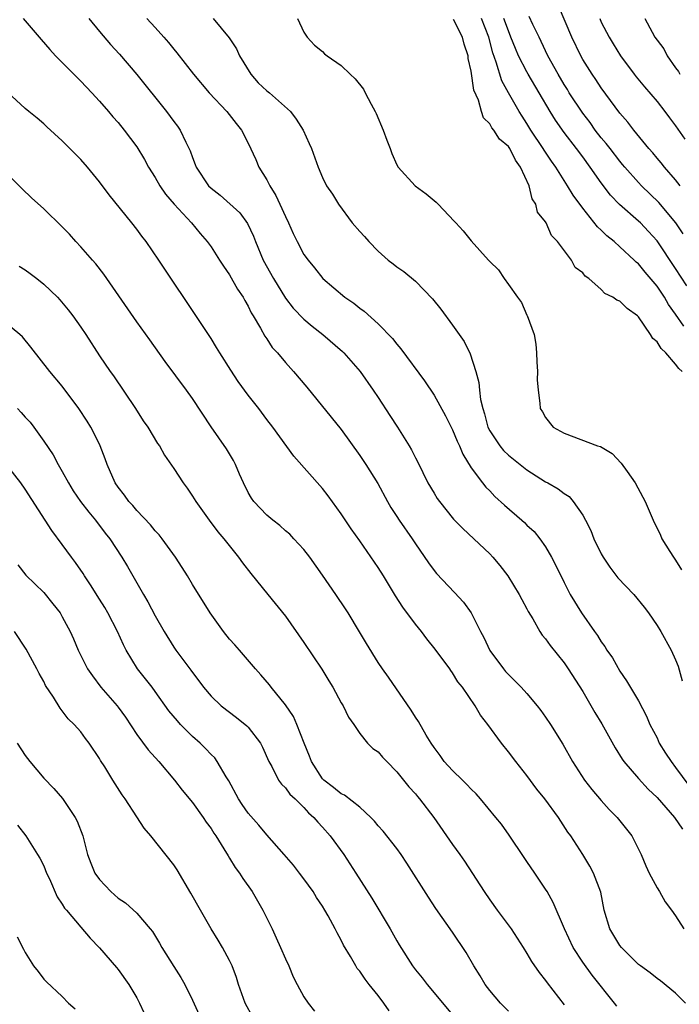
# Model space of a CAD drawing. Units: inches. Extents: x 2628000 to 2631000, y 1464000 to 1467000.
# Drawn here: x 2628478 to 2628549, y 1464897 to 1465003 of the extents above; entities that cross this region are included whole.
import ezdxf

# ---------------------------------------------------------------- set-up
doc = ezdxf.new("R2010")
doc.units = ezdxf.units.IN
doc.header["$MEASUREMENT"] = 0
doc.layers.add('LD26281464_2ft', color=20, linetype='Continuous')

msp = doc.modelspace()

# ---------------------------------------------------------------- linework, layer by layer
at = {"layer": 'LD26281464_2ft'}
for points, elevation in [([(2628549.48, 1464985), (2628549, 1464985.63), (2628547.8, 1464987), (2628547.45, 1464987.45), (2628547, 1464987.98), (2628546.55, 1464988.55), (2628546.13, 1464989), (2628544.49, 1464991), (2628543.85, 1464991.85), (2628543, 1464992.82), (2628541, 1464995.54), (2628540.43, 1464996.43), (2628540.02, 1464997), (2628539, 1464998.61), (2628538.79, 1464999), (2628537.83, 1465001), (2628536.38, 1465004.38)], 11376), ([(2628549.83, 1464979.83), (2628549.02, 1464981.02), (2628547.18, 1464983.18), (2628545.32, 1464985), (2628545, 1464985.35), (2628543.54, 1464987), (2628543.3, 1464987.3), (2628543, 1464987.64), (2628541.94, 1464989), (2628541.54, 1464989.54), (2628541, 1464990.17), (2628540.35, 1464991), (2628539.8, 1464991.8), (2628539, 1464992.81), (2628537.56, 1464995), (2628537.35, 1464995.35), (2628537, 1464995.89), (2628536.35, 1464997), (2628535.26, 1464999), (2628534.54, 1465000.54), (2628534.3, 1465001), (2628533.64, 1465002.36), (2628533.24, 1465003.24)], 11378), ([(2628478.78, 1465003), (2628480.73, 1465000.73), (2628481.67, 1464999.67), (2628482.28, 1464999), (2628484.62, 1464996.62), (2628485, 1464996.26), (2628486.19, 1464995), (2628487, 1464994.11), (2628487.96, 1464993), (2628488.43, 1464992.43), (2628489, 1464991.8), (2628489.65, 1464991), (2628491, 1464989.2), (2628491.83, 1464987.83), (2628492.29, 1464987), (2628493, 1464985.89), (2628493.5, 1464985), (2628494.1, 1464984.1), (2628495.03, 1464983.03), (2628496.9, 1464981), (2628497.85, 1464979.85), (2628498.6, 1464979), (2628499, 1464978.43), (2628499.93, 1464977), (2628500.34, 1464976.34), (2628501, 1464975.4), (2628501.86, 1464973.86), (2628502.45, 1464973), (2628502.64, 1464972.64), (2628503, 1464972.05), (2628503.33, 1464971.33), (2628503.55, 1464971), (2628504.33, 1464969.67), (2628504.8, 1464968.8), (2628505, 1464968.51), (2628505.59, 1464967.59), (2628506.14, 1464967), (2628507, 1464965.97), (2628507.88, 1464965), (2628509.32, 1464963.32), (2628513, 1464958.75), (2628515, 1464955.97), (2628515.65, 1464955), (2628516.95, 1464952.95), (2628518, 1464951), (2628518.37, 1464950.37), (2628519, 1464949.38), (2628519.24, 1464949), (2628520.64, 1464947), (2628521, 1464946.44), (2628522.39, 1464944.39), (2628523, 1464943.56), (2628523.25, 1464943.25), (2628525.22, 1464941.22), (2628526.18, 1464940.18), (2628527, 1464939), (2628528, 1464937), (2628528.37, 1464936.37), (2628529, 1464934.95), (2628530.46, 1464933), (2628530.71, 1464932.71), (2628531, 1464932.37), (2628531.71, 1464931.71), (2628532.39, 1464931), (2628533, 1464930.33), (2628534.1, 1464929), (2628534.49, 1464928.49), (2628535, 1464927.78), (2628535.52, 1464927), (2628536.86, 1464924.86), (2628537.9, 1464923), (2628539.19, 1464921), (2628540, 1464920), (2628541, 1464918.81), (2628541.86, 1464917.86), (2628542.71, 1464917), (2628543.73, 1464915.73), (2628544.29, 1464915), (2628545.28, 1464913), (2628545.78, 1464911.78), (2628546.14, 1464911), (2628547, 1464909.4), (2628547.25, 1464909), (2628547.89, 1464907.89), (2628548.56, 1464907), (2628549, 1464906.39), (2628549.9, 1464905)], 11376), ([(2628485.84, 1465003), (2628487, 1465001.61), (2628488.2, 1465000.2), (2628489.15, 1464999.15), (2628491, 1464996.96), (2628494.21, 1464993), (2628495, 1464991.92), (2628495.4, 1464991.4), (2628495.69, 1464991), (2628496.3, 1464989.7), (2628496.77, 1464988.77), (2628497, 1464988.04), (2628497.3, 1464987.3), (2628497.41, 1464987), (2628498.72, 1464985), (2628499, 1464984.73), (2628500, 1464984), (2628502.09, 1464982.09), (2628502.92, 1464980.92), (2628503.58, 1464979.58), (2628503.78, 1464979), (2628504.63, 1464977), (2628505.71, 1464975), (2628507, 1464972.88), (2628507.83, 1464971.83), (2628509, 1464970.63), (2628509.89, 1464969.89), (2628511.05, 1464969), (2628513.14, 1464967.14), (2628513.29, 1464967), (2628515.06, 1464965), (2628516.46, 1464963), (2628517, 1464962.19), (2628518.25, 1464960.25), (2628519.08, 1464959), (2628520.32, 1464957), (2628520.58, 1464956.58), (2628521, 1464955.72), (2628521.25, 1464955.25), (2628522.34, 1464953), (2628523, 1464951.89), (2628523.34, 1464951.34), (2628523.58, 1464951), (2628525.1, 1464949.11), (2628526.09, 1464948.09), (2628527.29, 1464947), (2628529, 1464945.36), (2628529.33, 1464945), (2628530.1, 1464944.1), (2628530.93, 1464943), (2628532.18, 1464941), (2628532.45, 1464940.45), (2628533, 1464939.46), (2628533.15, 1464939.15), (2628533.64, 1464938.36), (2628534.4, 1464937), (2628534.63, 1464936.63), (2628535, 1464936.23), (2628535.5, 1464935.5), (2628537, 1464933.63), (2628537.44, 1464933), (2628539, 1464930.56), (2628540.3, 1464928.3), (2628541.06, 1464927.06), (2628541.78, 1464925.78), (2628542.48, 1464924.48), (2628543.25, 1464923.25), (2628543.44, 1464923), (2628545, 1464921.17), (2628546.05, 1464920.05), (2628547, 1464919.15), (2628548.89, 1464917), (2628549.74, 1464915.74)], 11378), ([(2628492.09, 1465003), (2628493, 1465002.03), (2628493.94, 1465001), (2628494.43, 1465000.43), (2628495, 1464999.69), (2628495.32, 1464999.32), (2628497.13, 1464997), (2628498.81, 1464995), (2628500.7, 1464993), (2628501.72, 1464991.72), (2628502.28, 1464991), (2628503, 1464989.57), (2628503.82, 1464987.82), (2628504.16, 1464987), (2628505, 1464985.63), (2628505.33, 1464985), (2628505.96, 1464983.96), (2628506.41, 1464983), (2628507, 1464981.68), (2628507.35, 1464981), (2628507.85, 1464979.85), (2628508.27, 1464979), (2628509, 1464977.61), (2628509.44, 1464977), (2628510.15, 1464976.15), (2628511.04, 1464975), (2628513.39, 1464973), (2628514.36, 1464972.36), (2628515, 1464971.82), (2628515.48, 1464971.48), (2628517, 1464970.12), (2628518.54, 1464968.54), (2628519, 1464967.93), (2628519.44, 1464967.44), (2628521.99, 1464963.99), (2628523, 1464962.46), (2628524.24, 1464960.24), (2628525, 1464958.72), (2628525.5, 1464957.5), (2628525.74, 1464957), (2628526.09, 1464956.09), (2628527, 1464954.63), (2628528.2, 1464953), (2628528.56, 1464952.56), (2628529, 1464952.14), (2628529.56, 1464951.56), (2628530.6, 1464950.6), (2628532.46, 1464949), (2628532.74, 1464948.74), (2628533, 1464948.47), (2628533.76, 1464947.76), (2628534.39, 1464947), (2628535, 1464946.13), (2628535.66, 1464945), (2628536.11, 1464944.11), (2628537, 1464942.27), (2628537.66, 1464941), (2628538.86, 1464939), (2628540.26, 1464937), (2628540.58, 1464936.58), (2628541, 1464935.88), (2628541.38, 1464935.38), (2628541.61, 1464935), (2628542.19, 1464934.19), (2628543, 1464932.72), (2628543.71, 1464931.71), (2628545, 1464929.54), (2628545.88, 1464927.88), (2628546.21, 1464927), (2628547, 1464925.55), (2628547.24, 1464925), (2628547.9, 1464923.9), (2628548.51, 1464923), (2628549, 1464922.38), (2628550.41, 1464920.41)], 11380), ([(2628499.23, 1465003), (2628500.94, 1465000.94), (2628501.74, 1464999.74), (2628502.08, 1464999), (2628503.28, 1464997), (2628504.09, 1464996.09), (2628505, 1464995.23), (2628505.29, 1464995), (2628507.55, 1464993), (2628508.17, 1464992.17), (2628508.91, 1464991), (2628509.56, 1464989.56), (2628509.81, 1464989), (2628510.52, 1464987), (2628511, 1464985.88), (2628511.42, 1464985), (2628512.08, 1464984.08), (2628512.73, 1464983), (2628514.2, 1464981), (2628515, 1464980.07), (2628515.52, 1464979.52), (2628515.97, 1464979), (2628517, 1464977.95), (2628518.07, 1464977), (2628518.59, 1464976.59), (2628519, 1464976.26), (2628519.76, 1464975.76), (2628521, 1464974.71), (2628522.84, 1464972.84), (2628523.73, 1464971.73), (2628525, 1464970), (2628526.23, 1464968.23), (2628526.89, 1464966.89), (2628527.5, 1464965), (2628527.83, 1464963.83), (2628527.9, 1464963), (2628528.02, 1464961.98), (2628528.24, 1464961), (2628528.43, 1464960.43), (2628528.8, 1464959), (2628529, 1464958.61), (2628530.07, 1464957), (2628530.48, 1464956.48), (2628531, 1464956), (2628533, 1464954.4), (2628535, 1464953.12), (2628535.24, 1464953), (2628536.37, 1464952.37), (2628537, 1464951.86), (2628537.53, 1464951.53), (2628537.99, 1464951), (2628539, 1464949.53), (2628539.29, 1464949), (2628539.87, 1464947.87), (2628540.2, 1464947), (2628541, 1464945.36), (2628541.19, 1464945), (2628541.92, 1464943.92), (2628542.79, 1464942.79), (2628544.51, 1464941), (2628545.63, 1464939.63), (2628546.09, 1464939), (2628547, 1464937.66), (2628547.41, 1464937), (2628548.53, 1464935), (2628549, 1464933.96), (2628549.28, 1464933.28), (2628549.71, 1464931.71)], 11382), ([(2628508.32, 1465003), (2628509, 1465001.54), (2628509.35, 1465001), (2628510.13, 1465000.13), (2628511, 1464999.44), (2628511.22, 1464999.22), (2628511.49, 1464999), (2628513, 1464997.96), (2628513.99, 1464997), (2628514.52, 1464996.52), (2628515.4, 1464995.4), (2628515.59, 1464995), (2628516.23, 1464993.77), (2628516.67, 1464993), (2628516.78, 1464992.78), (2628517.54, 1464991), (2628517.92, 1464989.92), (2628518.28, 1464989), (2628518.46, 1464988.46), (2628519, 1464987.27), (2628519.15, 1464987), (2628520.97, 1464985), (2628522.14, 1464984.14), (2628523.24, 1464983.24), (2628523.44, 1464983), (2628525.18, 1464981.18), (2628525.33, 1464981), (2628526.13, 1464980.13), (2628527, 1464979.06), (2628528.87, 1464977), (2628529, 1464976.83), (2628529.94, 1464975.94), (2628530.56, 1464975), (2628531, 1464974.37), (2628531.98, 1464973), (2628532.42, 1464972.42), (2628533, 1464971.07), (2628533.03, 1464971.03), (2628533.76, 1464969), (2628533.94, 1464967.94), (2628534.02, 1464967), (2628534.05, 1464966.05), (2628534.12, 1464965), (2628534.09, 1464964.09), (2628534.2, 1464963), (2628534.4, 1464961.6), (2628534.43, 1464961), (2628534.67, 1464960.67), (2628535, 1464960.06), (2628535.84, 1464959), (2628537, 1464958.35), (2628540.61, 1464957), (2628540.91, 1464956.91), (2628542.16, 1464956.16), (2628543.14, 1464955.14), (2628543.77, 1464954.23), (2628544.65, 1464953), (2628545.48, 1464951.48), (2628545.73, 1464951), (2628546.59, 1464949), (2628547.38, 1464947.38), (2628547.53, 1464947), (2628548.37, 1464945.63), (2628548.77, 1464945), (2628549, 1464944.68), (2628549.64, 1464943.64)], 11384), ([(2628549.69, 1464965), (2628549.34, 1464965.34), (2628549, 1464965.8), (2628547.93, 1464967), (2628547.46, 1464967.46), (2628547, 1464968.19), (2628546.56, 1464968.56), (2628546.3, 1464969), (2628545, 1464970.9), (2628544.89, 1464971), (2628543.77, 1464971.77), (2628543, 1464972.57), (2628542.67, 1464972.67), (2628542.26, 1464973), (2628541.4, 1464973.4), (2628541, 1464973.82), (2628539.65, 1464975), (2628539.26, 1464975.26), (2628539, 1464975.64), (2628538.19, 1464976.19), (2628537.81, 1464977), (2628536.28, 1464979), (2628535.63, 1464979.63), (2628535.07, 1464981), (2628535, 1464981.13), (2628534.14, 1464982.14), (2628533.97, 1464983), (2628533.58, 1464983.58), (2628533.24, 1464985), (2628532.32, 1464987), (2628531.76, 1464987.76), (2628531.15, 1464989), (2628531, 1464989.21), (2628530.03, 1464990.03), (2628529.42, 1464991), (2628529.23, 1464991.22), (2628529, 1464991.65), (2628528.32, 1464992.32), (2628528.1, 1464993), (2628527.77, 1464994.23), (2628527.3, 1464995.3), (2628527, 1464997.34), (2628526.69, 1464998.69), (2628526.66, 1464999), (2628526.25, 1465000.25), (2628526.07, 1465001), (2628525.1, 1465002.9)], 11384), ([(2628549.87, 1464969.87), (2628549, 1464971.18), (2628548.23, 1464972.23), (2628547.8, 1464973), (2628547, 1464974.18), (2628545.71, 1464975.71), (2628545, 1464976.59), (2628544.77, 1464976.77), (2628544.55, 1464977), (2628543, 1464978.44), (2628542.37, 1464979), (2628541.6, 1464979.6), (2628541, 1464980.21), (2628540.58, 1464980.58), (2628539, 1464982.58), (2628537.98, 1464983.98), (2628537.38, 1464985), (2628537, 1464985.58), (2628536.11, 1464987), (2628535.64, 1464987.64), (2628534.84, 1464988.84), (2628534.76, 1464989), (2628533.43, 1464991), (2628533, 1464991.71), (2628532.48, 1464992.48), (2628532.15, 1464993), (2628531.01, 1464995.01), (2628530.3, 1464996.3), (2628529.7, 1464998.3), (2628529.32, 1464999.32), (2628528.89, 1465001), (2628528.11, 1465003)], 11382), ([(2628550.21, 1464974.21), (2628549, 1464976.1), (2628547, 1464979.07), (2628546.09, 1464980.09), (2628545.21, 1464981), (2628545, 1464981.2), (2628542.97, 1464982.97), (2628541.99, 1464983.99), (2628541, 1464985.31), (2628539.82, 1464987), (2628539, 1464988.11), (2628538.33, 1464989), (2628537, 1464990.73), (2628536.07, 1464992.07), (2628535.5, 1464993), (2628533.15, 1464997), (2628533, 1464997.26), (2628532.1, 1464999), (2628531.76, 1464999.76), (2628531.28, 1465001), (2628531, 1465001.67), (2628530.53, 1465003)], 11380), ([(2628540.83, 1465003), (2628541, 1465002.63), (2628541.84, 1465001), (2628542.28, 1465000.28), (2628543.08, 1464999), (2628544.54, 1464997), (2628544.74, 1464996.74), (2628545.65, 1464995.65), (2628547, 1464994.08), (2628547.85, 1464993), (2628548.33, 1464992.33), (2628549, 1464991.45), (2628550, 1464990)], 11374), ([(2628545.69, 1465003), (2628546.47, 1465001.53), (2628546.78, 1465001), (2628547, 1465000.67), (2628547.73, 1464999.73), (2628548.08, 1464999), (2628549, 1464997.68), (2628549.31, 1464997.31), (2628549.47, 1464997)], 11372), ([(2628550.07, 1464897), (2628549, 1464898.06), (2628547.39, 1464899.39), (2628547, 1464899.66), (2628546.25, 1464900.25), (2628545.21, 1464901), (2628545, 1464901.17), (2628543.16, 1464903), (2628543, 1464903.21), (2628541.91, 1464905), (2628541.32, 1464907), (2628540.94, 1464908.94), (2628540.16, 1464911), (2628539.76, 1464911.76), (2628539, 1464913), (2628537.72, 1464915), (2628537.41, 1464915.41), (2628536.38, 1464917), (2628534.91, 1464919), (2628534.05, 1464920.05), (2628533, 1464921.52), (2628531.8, 1464923), (2628531, 1464924.07), (2628530.25, 1464925), (2628528.79, 1464927), (2628528.02, 1464928.01), (2628527.42, 1464929), (2628526.05, 1464931), (2628525.58, 1464931.58), (2628525, 1464932.57), (2628524.82, 1464932.82), (2628524.7, 1464933), (2628523.12, 1464935.12), (2628522.22, 1464936.22), (2628521.64, 1464937), (2628521, 1464937.78), (2628519.63, 1464939.63), (2628518.85, 1464940.85), (2628518.09, 1464942.09), (2628517.56, 1464943), (2628517, 1464943.91), (2628515, 1464946.77), (2628514.07, 1464948.07), (2628513, 1464949.67), (2628511.61, 1464951.61), (2628511, 1464952.4), (2628507.9, 1464955.9), (2628505.64, 1464959), (2628505, 1464959.84), (2628504.14, 1464961), (2628503, 1464962.44), (2628501.93, 1464963.93), (2628501.13, 1464965.13), (2628499.94, 1464967), (2628499.6, 1464967.6), (2628499, 1464968.56), (2628497.23, 1464971.23), (2628494.02, 1464976.02), (2628493.39, 1464977), (2628492.01, 1464979), (2628491.56, 1464979.56), (2628491, 1464980.34), (2628490.49, 1464981), (2628488.04, 1464984.04), (2628487, 1464985.43), (2628485.7, 1464987), (2628485, 1464987.81), (2628483.81, 1464989), (2628483, 1464989.83), (2628481.33, 1464991.33), (2628481, 1464991.65), (2628480.28, 1464992.28), (2628479.38, 1464993), (2628479, 1464993.33), (2628477.09, 1464995.09)], 11374), ([(2628542.66, 1464896.66), (2628542.42, 1464897), (2628540.01, 1464900.01), (2628539, 1464901.42), (2628537.99, 1464903), (2628537.04, 1464905), (2628535.82, 1464907.82), (2628535.16, 1464909), (2628535, 1464909.26), (2628533.84, 1464911), (2628533, 1464912.25), (2628532.69, 1464912.69), (2628531.08, 1464915.08), (2628530.25, 1464916.25), (2628529.67, 1464917), (2628527.99, 1464919), (2628527.52, 1464919.52), (2628527, 1464920.03), (2628526.54, 1464920.54), (2628526.05, 1464921), (2628525, 1464922.03), (2628524.11, 1464923), (2628523.66, 1464923.66), (2628523, 1464924.51), (2628522.68, 1464925), (2628522.17, 1464925.83), (2628521.32, 1464927.32), (2628521, 1464927.8), (2628520.55, 1464928.55), (2628518.1, 1464932.1), (2628517.44, 1464933), (2628517, 1464933.67), (2628515.72, 1464935.72), (2628514.98, 1464936.98), (2628513.76, 1464939), (2628513.46, 1464939.46), (2628512.43, 1464941), (2628511, 1464943.07), (2628509.62, 1464945), (2628509, 1464945.82), (2628507.92, 1464947), (2628507.47, 1464947.47), (2628507, 1464947.86), (2628506.41, 1464948.41), (2628505.65, 1464949), (2628505, 1464949.53), (2628503.62, 1464951), (2628503.37, 1464951.37), (2628503, 1464951.98), (2628502.48, 1464953), (2628502.06, 1464953.94), (2628501.62, 1464955), (2628501.41, 1464955.41), (2628500.66, 1464956.66), (2628499.03, 1464959.03), (2628497, 1464962.09), (2628496.36, 1464963), (2628494.07, 1464966.07), (2628492.41, 1464968.41), (2628491, 1464970.34), (2628487.48, 1464975.48), (2628486.6, 1464976.6), (2628486.23, 1464977), (2628485, 1464978.43), (2628484.45, 1464979), (2628483.77, 1464979.77), (2628483, 1464980.58), (2628481, 1464982.5), (2628479.69, 1464983.69), (2628478.66, 1464984.66), (2628476.36, 1464987)], 11372), ([(2628478.35, 1464976.35), (2628479, 1464975.93), (2628479.54, 1464975.54), (2628480.26, 1464975), (2628481, 1464974.42), (2628482.48, 1464973), (2628482.73, 1464972.73), (2628483.63, 1464971.63), (2628484.12, 1464971), (2628485, 1464969.77), (2628485.52, 1464969), (2628487, 1464966.7), (2628488.16, 1464965), (2628488.52, 1464964.52), (2628490.86, 1464961), (2628491.7, 1464959.7), (2628492.19, 1464959), (2628493.25, 1464957.25), (2628493.44, 1464957), (2628493.99, 1464955.99), (2628495, 1464954.56), (2628496, 1464953), (2628496.43, 1464952.43), (2628497, 1464951.57), (2628497.35, 1464951), (2628498.79, 1464949), (2628499.75, 1464947.75), (2628500.39, 1464947), (2628501.96, 1464945), (2628502.39, 1464944.39), (2628503.27, 1464943.27), (2628505.13, 1464941), (2628507, 1464938.65), (2628509, 1464935.84), (2628510.94, 1464932.94), (2628511.68, 1464931.68), (2628512.11, 1464931), (2628513, 1464929.34), (2628513.21, 1464929), (2628513.79, 1464927.79), (2628514.36, 1464927), (2628515, 1464926.01), (2628515.83, 1464925), (2628516.42, 1464924.42), (2628517, 1464924.04), (2628517.47, 1464923.47), (2628517.91, 1464923), (2628519, 1464921.91), (2628520.28, 1464920.28), (2628521, 1464919.52), (2628521.23, 1464919.23), (2628521.44, 1464919), (2628522.99, 1464916.99), (2628525, 1464914.08), (2628525.77, 1464913), (2628526.27, 1464912.27), (2628528.39, 1464909), (2628529, 1464908.1), (2628529.79, 1464907), (2628531.29, 1464905), (2628532.58, 1464903), (2628533, 1464902.33), (2628533.48, 1464901.48), (2628534.3, 1464900.3), (2628535, 1464899.43), (2628535.17, 1464899.17), (2628537, 1464896.83)], 11370), ([(2628531, 1464896.14), (2628530.16, 1464897), (2628529, 1464898.34), (2628528.5, 1464899), (2628527.95, 1464899.95), (2628527.28, 1464901), (2628526.45, 1464902.45), (2628525, 1464904.64), (2628523.2, 1464907.19), (2628522.39, 1464908.39), (2628520.08, 1464912.08), (2628519.46, 1464913), (2628519, 1464913.63), (2628517.51, 1464915.51), (2628517, 1464916.07), (2628516.59, 1464916.59), (2628516.21, 1464917), (2628515, 1464918.11), (2628513.38, 1464919.38), (2628513, 1464919.54), (2628512.2, 1464920.2), (2628511.14, 1464921), (2628511, 1464921.15), (2628509.8, 1464923), (2628509.6, 1464923.6), (2628509.01, 1464925), (2628508.23, 1464927), (2628507.86, 1464927.86), (2628507, 1464929.12), (2628505.48, 1464931), (2628505.28, 1464931.28), (2628504.36, 1464932.36), (2628503.78, 1464933), (2628502.51, 1464934.51), (2628502.05, 1464935), (2628501.58, 1464935.58), (2628501, 1464936.2), (2628500.35, 1464937), (2628498.9, 1464939), (2628497, 1464942.08), (2628496.46, 1464943), (2628495.9, 1464943.9), (2628495.18, 1464945), (2628493.74, 1464947), (2628493.42, 1464947.42), (2628493, 1464947.86), (2628492.49, 1464948.49), (2628491, 1464950.05), (2628490.57, 1464950.57), (2628490.16, 1464951), (2628489.69, 1464951.69), (2628489, 1464952.55), (2628488.69, 1464953), (2628487.81, 1464955), (2628487.6, 1464955.6), (2628487.06, 1464957), (2628486.39, 1464958.39), (2628486.06, 1464959), (2628485.66, 1464959.66), (2628484.78, 1464961), (2628483, 1464963.44), (2628481.66, 1464965), (2628479.62, 1464967.62), (2628478.72, 1464968.72), (2628478.42, 1464969), (2628477, 1464970.17)], 11368), ([(2628478.19, 1464961), (2628478.58, 1464960.58), (2628479, 1464960.08), (2628479.53, 1464959.53), (2628479.93, 1464959), (2628481, 1464957.51), (2628482.02, 1464956.02), (2628482.55, 1464955), (2628483, 1464954.22), (2628483.65, 1464953), (2628484.17, 1464952.17), (2628484.96, 1464951), (2628485.84, 1464949.84), (2628486.57, 1464949), (2628487.61, 1464947.61), (2628488.11, 1464947), (2628489.42, 1464945), (2628490.01, 1464944.01), (2628491, 1464942.25), (2628491.72, 1464941), (2628492.21, 1464940.21), (2628493, 1464938.68), (2628493.95, 1464937), (2628495, 1464935.32), (2628495.22, 1464935), (2628496.84, 1464932.84), (2628497, 1464932.6), (2628497.7, 1464931.7), (2628498.2, 1464931), (2628499, 1464930.04), (2628500.08, 1464929), (2628501.76, 1464927.76), (2628502.86, 1464926.86), (2628503, 1464926.7), (2628504.32, 1464925), (2628504.55, 1464924.55), (2628505.22, 1464923), (2628505.53, 1464922.47), (2628506.27, 1464921), (2628506.58, 1464920.58), (2628507, 1464920.18), (2628507.5, 1464919.5), (2628508.04, 1464919), (2628509, 1464918.07), (2628509.5, 1464917.5), (2628510.08, 1464917), (2628510.49, 1464916.49), (2628511, 1464915.95), (2628511.83, 1464915), (2628513.29, 1464913), (2628514.6, 1464911), (2628516.29, 1464908.29), (2628518.28, 1464905), (2628519, 1464903.7), (2628519.26, 1464903.26), (2628520.7, 1464901), (2628521, 1464900.59), (2628521.72, 1464899.72), (2628522.27, 1464899), (2628525, 1464895.74)], 11366), ([(2628518.18, 1464896.18), (2628517.61, 1464897), (2628517, 1464897.8), (2628516.03, 1464899), (2628515.58, 1464899.58), (2628515, 1464900.44), (2628514.74, 1464900.74), (2628514.57, 1464901), (2628514, 1464902), (2628513.25, 1464903.25), (2628513, 1464903.76), (2628512.56, 1464904.56), (2628512.35, 1464905), (2628511.6, 1464906.4), (2628511.26, 1464907), (2628511, 1464907.43), (2628510.36, 1464908.36), (2628509.98, 1464909), (2628509, 1464910.38), (2628508.54, 1464911), (2628507.86, 1464911.86), (2628506.89, 1464913), (2628505, 1464915.1), (2628504.14, 1464916.14), (2628503, 1464917.46), (2628502.37, 1464918.37), (2628501.96, 1464919), (2628500.92, 1464920.92), (2628500.63, 1464921.37), (2628499.68, 1464923), (2628499.4, 1464923.4), (2628499, 1464923.78), (2628498.42, 1464924.42), (2628497.82, 1464925), (2628497, 1464925.71), (2628495.73, 1464927), (2628495.38, 1464927.38), (2628494.47, 1464928.47), (2628493, 1464930.54), (2628492.66, 1464931), (2628491.08, 1464933), (2628489.86, 1464935), (2628489.57, 1464935.57), (2628488.94, 1464937), (2628487.91, 1464939), (2628487.58, 1464939.58), (2628487, 1464940.5), (2628486.04, 1464942.04), (2628485.38, 1464943), (2628485.24, 1464943.24), (2628484.42, 1464944.42), (2628483.98, 1464945), (2628483, 1464946.37), (2628481.87, 1464947.87), (2628479, 1464952.32), (2628478.52, 1464953), (2628477, 1464954.99)], 11364), ([(2628478.2, 1464944.2), (2628479.08, 1464943.08), (2628481, 1464941.21), (2628481.99, 1464939.99), (2628482.75, 1464939), (2628483, 1464938.59), (2628483.86, 1464937), (2628484.21, 1464936.21), (2628484.72, 1464935), (2628485.7, 1464933), (2628486.23, 1464932.23), (2628487.16, 1464931), (2628488.89, 1464929), (2628489, 1464928.86), (2628489.79, 1464927.79), (2628491, 1464925.91), (2628492.25, 1464924.25), (2628493.38, 1464923), (2628495.08, 1464921), (2628495.91, 1464919.91), (2628497, 1464918.58), (2628498.16, 1464917), (2628498.49, 1464916.49), (2628499, 1464915.79), (2628499.3, 1464915.3), (2628499.51, 1464915), (2628500.39, 1464913.61), (2628500.84, 1464912.84), (2628501, 1464912.61), (2628501.61, 1464911.61), (2628502.08, 1464911), (2628502.42, 1464910.42), (2628503.42, 1464909), (2628504.58, 1464907), (2628505.57, 1464905), (2628506.03, 1464904.03), (2628506.49, 1464903), (2628507, 1464901.78), (2628507.36, 1464901), (2628507.84, 1464899.84), (2628508.28, 1464899), (2628509, 1464897.66), (2628509.45, 1464897), (2628510.12, 1464896.12)], 11362), ([(2628503.5, 1464895.5), (2628502.66, 1464897), (2628501.97, 1464899), (2628501.74, 1464899.74), (2628501.28, 1464901), (2628501, 1464901.6), (2628500.25, 1464903), (2628499.78, 1464903.78), (2628499, 1464905.01), (2628497.86, 1464907), (2628496.84, 1464908.84), (2628495.35, 1464911.35), (2628495, 1464911.9), (2628492.52, 1464915), (2628491.82, 1464915.82), (2628491, 1464917.06), (2628489.75, 1464919), (2628489.44, 1464919.44), (2628488.45, 1464921), (2628487.57, 1464922.43), (2628487.12, 1464923.12), (2628487, 1464923.35), (2628485.88, 1464925), (2628485.48, 1464925.48), (2628485, 1464926.19), (2628484.29, 1464927), (2628483.61, 1464927.61), (2628483, 1464928.48), (2628482.76, 1464928.76), (2628482.05, 1464929.95), (2628481.2, 1464931.2), (2628481, 1464931.61), (2628480.5, 1464932.5), (2628480.26, 1464933), (2628479.11, 1464935.11), (2628477.87, 1464937)], 11360), ([(2628478.13, 1464925), (2628479, 1464923.67), (2628479.51, 1464923), (2628481, 1464921.23), (2628482.09, 1464920.09), (2628483.02, 1464919.02), (2628484.39, 1464917), (2628484.6, 1464916.6), (2628485.21, 1464915), (2628485.7, 1464913), (2628486.08, 1464912.08), (2628486.49, 1464911), (2628487, 1464910.32), (2628488.23, 1464909), (2628489, 1464908.31), (2628489.79, 1464907.79), (2628491, 1464906.67), (2628492.47, 1464905), (2628492.7, 1464904.7), (2628493.46, 1464903.46), (2628493.71, 1464903), (2628495, 1464900.93), (2628495.76, 1464899.76), (2628496.18, 1464899), (2628497, 1464897.31), (2628497.72, 1464895.72)], 11358), ([(2628478.17, 1464916.17), (2628479.06, 1464915), (2628480.34, 1464913), (2628480.59, 1464912.59), (2628481, 1464911.77), (2628481.31, 1464911), (2628481.62, 1464910.38), (2628482.44, 1464908.44), (2628483, 1464907.65), (2628483.23, 1464907.23), (2628483.46, 1464907), (2628485, 1464905.16), (2628486, 1464904), (2628487, 1464902.96), (2628488.84, 1464900.84), (2628489, 1464900.63), (2628490.14, 1464899), (2628491, 1464897.57), (2628491.32, 1464897), (2628492.22, 1464895)], 11356), ([(2628478.15, 1464904.15), (2628478.82, 1464902.82), (2628479, 1464902.43), (2628479.9, 1464901), (2628480.39, 1464900.39), (2628481, 1464899.56), (2628481.28, 1464899.28), (2628483, 1464897.72), (2628483.66, 1464897), (2628484.38, 1464896.38)], 11354)]:
    msp.add_lwpolyline(points, dxfattribs=dict(at, elevation=elevation))

doc.saveas('drawing.dxf')
